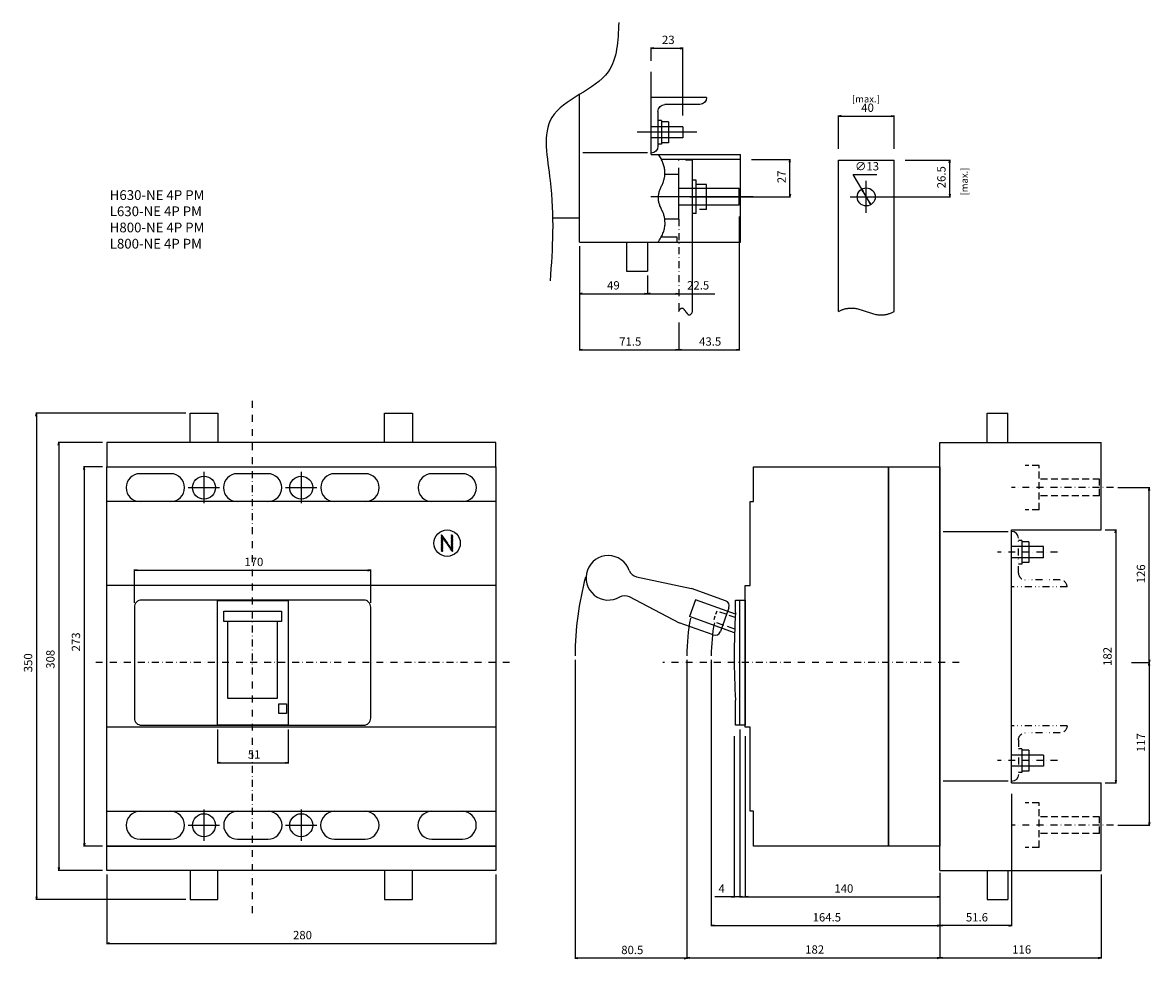
# Model space of a CAD drawing. Extents: x -165 to 648, y -650 to 461.
# Drawn here: x -165 to 648, y -216 to 461 of the extents above; entities that cross this region are included whole.
import ezdxf

# ---------------------------------------------------------------- set-up
doc = ezdxf.new("R2010")
doc.units = 0
doc.header["$LTSCALE"] = 10
doc.header["$MEASUREMENT"] = 0
for name, pattern in [('CONTINOUS', [0]), ('DASHDOT', [1, 0.5, -0.25, 0, -0.25]), ('DASHED', [0.75, 0.5, -0.25]), ('DIVIDE', [1.25, 0.5, -0.25, 0, -0.25, 0, -0.25])]:
    doc.linetypes.add(name, pattern=pattern)
doc.layers.get('DEFPOINTS').update_dxf_attribs({"linetype": 'CONTINUOUS'})
for name, color, linetype in [('1', 7, 'CONTINUOUS'), ('10', 4, 'CONTINOUS'), ('12', 3, 'CONTINOUS'), ('16', 6, 'DASHDOT'), ('17', 2, 'CONTINUOUS'), ('19', 7, 'CONTINOUS'), ('24', 2, 'CONTINOUS'), ('30', 9, 'CONTINUOUS')]:
    doc.layers.add(name, color=color, linetype=linetype)
doc.styles.add('blockfont', font='simplex.shx', dxfattribs={"bigfont": 'bigfont'})
doc.styles.get("Standard").update_dxf_attribs({"font": 'txt.shx', "bigfont": 'bigfont.shx'})
doc.styles.add('STANDARD1', font='MONOTXT', dxfattribs={"bigfont": 'BIGFONT'})
doc.dimstyles.new('STANDARD1', dxfattribs={"dimtxt": 6, "dimasz": 2, "dimexe": 0.5, "dimexo": 3, "dimgap": 3, "dimtad": 3, "dimtoh": 1, "dimdec": 1, "dimzin": 12, "dimdsep": 46, "dimtxsty": 'STANDARD', "dimblk": 'OPEN', "dimcen": 0.09, "dimadec": 0, "dimazin": 0, "dimtfac": 1, "dimtdec": 1, "dimtofl": 0, "dimtmove": 0, "dimatfit": 2, "dimldrblk": 'OPEN', "dimfxl": 1, "dimtolj": 1, "dimtzin": 0, "dimarcsym": 0})

# ---------------------------------------------------------------- blocks, each defined once
blk = doc.blocks.new('_OPEN')
at = {"layer": '30', "color": 0, "linetype": 'Continuous'}
for p, q in [((-1, 0.17), (0, 0)), ((-1, -0.17), (0, 0)), ((0, 0), (-1, 0))]:
    blk.add_line(p, q, dxfattribs=at)
blk = doc.blocks.new('*D103')
at = {"layer": '30', "color": 0, "linetype": 'Continuous', "lineweight": -2}
for p, q in [((-105, -152.5), (-105, -202.595875)), ((175, -152.5), (175, -202.595875)), ((-103, -202.095875), (173, -202.095875))]:
    blk.add_line(p, q, dxfattribs=at)
at = {"layer": 'DEFPOINTS', "color": 0, "linetype": 'Continuous'}
for p in [(-105, -149.5), (175, -149.5), (175, -202.095875)]:
    blk.add_point(p, dxfattribs=at)
at = {"layer": '30', "color": 0, "linetype": 'Continuous', "lineweight": -2, "xscale": 2, "yscale": 2, "zscale": 2, "rotation": 180}
blk.add_blockref('_OPEN', (-105, -202.095875), dxfattribs=at)
at = {"layer": '30', "color": 0, "linetype": 'Continuous', "lineweight": -2, "xscale": 2, "yscale": 2, "zscale": 2}
blk.add_blockref('_OPEN', (175, -202.095875), dxfattribs=at)
at = {"layer": '30', "color": 0, "linetype": 'Continuous', "insert": (35, -196.095875), "char_height": 6, "attachment_point": 5}
blk.add_mtext('\\A1; 280 ', dxfattribs=at)
blk = doc.blocks.new('*D105')
at = {"layer": '30', "color": 0, "linetype": 'Continuous', "lineweight": -2}
for p, q in [((-48, 179.5), (-156.06, 179.5)), ((-155.56, 177.5), (-155.56, -168.5)), ((-48, -170.5), (-156.06, -170.5))]:
    blk.add_line(p, q, dxfattribs=at)
at = {"layer": 'DEFPOINTS', "color": 0, "linetype": 'Continuous'}
for p in [(-45, 179.5), (-155.56, -170.5), (-45, -170.5)]:
    blk.add_point(p, dxfattribs=at)
at = {"layer": '30', "color": 0, "linetype": 'Continuous', "lineweight": -2, "xscale": 2, "yscale": 2, "zscale": 2}
for p, rotation in [((-155.56, 179.5), 90), ((-155.56, -170.5), 270)]:
    blk.add_blockref('_OPEN', p, dxfattribs=dict(at, rotation=rotation))
at = {"layer": '30', "color": 0, "linetype": 'Continuous', "insert": (-161.56, -0.08), "char_height": 6, "attachment_point": 5, "rotation": 90}
blk.add_mtext('\\A1;350', dxfattribs=at)
blk = doc.blocks.new('*D106')
at = {"layer": '30', "color": 0, "linetype": 'Continuous', "lineweight": -2}
for p, q in [((-108, 158.5), (-140, 158.5)), ((-139.5, 156.5), (-139.5, -147.5)), ((-108, -149.5), (-140, -149.5))]:
    blk.add_line(p, q, dxfattribs=at)
at = {"layer": 'DEFPOINTS', "color": 0, "linetype": 'Continuous'}
for p in [(-105, 158.5), (-139.5, -149.5), (-105, -149.5)]:
    blk.add_point(p, dxfattribs=at)
at = {"layer": '30', "color": 0, "linetype": 'Continuous', "lineweight": -2, "xscale": 2, "yscale": 2, "zscale": 2}
for p, rotation in [((-139.5, 158.5), 90), ((-139.5, -149.5), 270)]:
    blk.add_blockref('_OPEN', p, dxfattribs=dict(at, rotation=rotation))
at = {"layer": '30', "color": 0, "linetype": 'Continuous', "insert": (-145.5, 2.4), "char_height": 6, "attachment_point": 5, "rotation": 90}
blk.add_mtext('\\A1;308', dxfattribs=at)
blk = doc.blocks.new('*D107')
at = {"layer": '30', "color": 0, "linetype": 'Continuous', "lineweight": -2}
for p, q in [((-108, 141), (-121.63, 141)), ((-121.13, 139), (-121.13, -130)), ((-108, -132), (-121.63, -132))]:
    blk.add_line(p, q, dxfattribs=at)
at = {"layer": 'DEFPOINTS', "color": 0, "linetype": 'Continuous'}
for p in [(-105, 141), (-121.13, -132), (-105, -132)]:
    blk.add_point(p, dxfattribs=at)
at = {"layer": '30', "color": 0, "linetype": 'Continuous', "lineweight": -2, "xscale": 2, "yscale": 2, "zscale": 2}
for p, rotation in [((-121.13, 141), 90), ((-121.13, -132), 270)]:
    blk.add_blockref('_OPEN', p, dxfattribs=dict(at, rotation=rotation))
at = {"layer": '30', "color": 0, "linetype": 'Continuous', "insert": (-127.13, 14.94), "char_height": 6, "attachment_point": 5, "rotation": 90}
blk.add_mtext('\\A1;273', dxfattribs=at)
blk = doc.blocks.new('*D108')
at = {"layer": '30', "color": 0, "linetype": 'Continuous', "lineweight": -2}
for p, q in [((286.76, 433.13), (286.76, 442.75)), ((288.76, 442.25), (307.76, 442.25)), ((309.76, 393.74), (309.76, 442.75))]:
    blk.add_line(p, q, dxfattribs=at)
at = {"layer": 'DEFPOINTS', "color": 0, "linetype": 'Continuous'}
for p in [(309.76, 442.25), (286.76, 430.13), (309.76, 390.74)]:
    blk.add_point(p, dxfattribs=at)
at = {"layer": '30', "color": 0, "linetype": 'Continuous', "lineweight": -2, "xscale": 2, "yscale": 2, "zscale": 2, "rotation": 180}
blk.add_blockref('_OPEN', (286.76, 442.25), dxfattribs=at)
at = {"layer": '30', "color": 0, "linetype": 'Continuous', "lineweight": -2, "xscale": 2, "yscale": 2, "zscale": 2}
blk.add_blockref('_OPEN', (309.76, 442.25), dxfattribs=at)
at = {"layer": '30', "color": 0, "linetype": 'Continuous', "insert": (298.26, 448.25), "char_height": 6, "attachment_point": 5}
blk.add_mtext('\\A1; 23 ', dxfattribs=at)
blk = doc.blocks.new('*D109')
at = {"layer": '30', "color": 0, "linetype": 'Continuous', "lineweight": -2}
for p, q in [((350.16, 321.24), (350.16, 224.64)), ((306.66, 244.74), (306.66, 224.64)), ((308.66, 225.14), (348.16, 225.14))]:
    blk.add_line(p, q, dxfattribs=at)
at = {"layer": 'DEFPOINTS', "color": 0, "linetype": 'Continuous'}
for p in [(350.16, 324.24), (306.66, 247.74), (350.16, 225.14)]:
    blk.add_point(p, dxfattribs=at)
at = {"layer": '30', "color": 0, "linetype": 'Continuous', "lineweight": -2, "xscale": 2, "yscale": 2, "zscale": 2, "rotation": 180}
blk.add_blockref('_OPEN', (306.66, 225.14), dxfattribs=at)
at = {"layer": '30', "color": 0, "linetype": 'Continuous', "lineweight": -2, "xscale": 2, "yscale": 2, "zscale": 2}
blk.add_blockref('_OPEN', (350.16, 225.14), dxfattribs=at)
at = {"layer": '30', "color": 0, "linetype": 'Continuous', "insert": (328.41, 231.14), "char_height": 6, "attachment_point": 5}
blk.add_mtext('\\A1; 43.5 ', dxfattribs=at)
blk = doc.blocks.new('*D110')
at = {"layer": '30', "color": 0, "linetype": 'Continuous', "lineweight": -2}
for p, q in [((359.16, 362.24), (387.21, 362.24)), ((386.71, 337.24), (386.71, 360.24)), ((314.66, 335.24), (387.21, 335.24))]:
    blk.add_line(p, q, dxfattribs=at)
at = {"layer": 'DEFPOINTS', "color": 0, "linetype": 'Continuous'}
for p in [(356.16, 362.24), (386.71, 362.24), (311.66, 335.24)]:
    blk.add_point(p, dxfattribs=at)
at = {"layer": '30', "color": 0, "linetype": 'Continuous', "lineweight": -2, "xscale": 2, "yscale": 2, "zscale": 2}
for p, rotation in [((386.71, 362.24), 90), ((386.71, 335.24), 270)]:
    blk.add_blockref('_OPEN', p, dxfattribs=dict(at, rotation=rotation))
at = {"layer": '30', "color": 0, "linetype": 'Continuous', "insert": (380.71, 348.74), "char_height": 6, "attachment_point": 5, "rotation": 90}
blk.add_mtext('\\A1; 27 ', dxfattribs=at)
blk = doc.blocks.new('*D111')
at = {"layer": '30', "color": 0, "linetype": 'Continuous', "lineweight": -2}
for p, q in [((235.16, 299.74), (235.16, 265.07)), ((284.16, 278.74), (284.16, 265.07)), ((237.16, 265.57), (282.16, 265.57))]:
    blk.add_line(p, q, dxfattribs=at)
at = {"layer": 'DEFPOINTS', "color": 0, "linetype": 'Continuous'}
for p in [(235.16, 302.74), (284.16, 281.74), (284.16, 265.57)]:
    blk.add_point(p, dxfattribs=at)
at = {"layer": '30', "color": 0, "linetype": 'Continuous', "lineweight": -2, "xscale": 2, "yscale": 2, "zscale": 2, "rotation": 180}
blk.add_blockref('_OPEN', (235.16, 265.57), dxfattribs=at)
at = {"layer": '30', "color": 0, "linetype": 'Continuous', "lineweight": -2, "xscale": 2, "yscale": 2, "zscale": 2}
blk.add_blockref('_OPEN', (284.16, 265.57), dxfattribs=at)
at = {"layer": '30', "color": 0, "linetype": 'Continuous', "insert": (259.66, 271.57), "char_height": 6, "attachment_point": 5}
blk.add_mtext('\\A1;49', dxfattribs=at)
blk = doc.blocks.new('*D112')
at = {"layer": '30', "color": 0, "linetype": 'Continuous', "lineweight": -2}
for p, q in [((235.16, 294.74), (235.16, 224.64)), ((306.66, 244.74), (306.66, 224.64)), ((237.16, 225.14), (304.66, 225.14))]:
    blk.add_line(p, q, dxfattribs=at)
at = {"layer": 'DEFPOINTS', "color": 0, "linetype": 'Continuous'}
for p in [(235.16, 297.74), (306.66, 247.74), (306.66, 225.14)]:
    blk.add_point(p, dxfattribs=at)
at = {"layer": '30', "color": 0, "linetype": 'Continuous', "lineweight": -2, "xscale": 2, "yscale": 2, "zscale": 2, "rotation": 180}
blk.add_blockref('_OPEN', (235.16, 225.14), dxfattribs=at)
at = {"layer": '30', "color": 0, "linetype": 'Continuous', "lineweight": -2, "xscale": 2, "yscale": 2, "zscale": 2}
blk.add_blockref('_OPEN', (306.66, 225.14), dxfattribs=at)
at = {"layer": '30', "color": 0, "linetype": 'Continuous', "insert": (270.91, 231.14), "char_height": 6, "attachment_point": 5}
blk.add_mtext('\\A1; 71.5 ', dxfattribs=at)
blk = doc.blocks.new('*D113')
at = {"layer": '30', "color": 0, "linetype": 'Continuous', "lineweight": -2}
for p, q in [((284.16, 278.74), (284.16, 265.07)), ((306.66, 268.57), (306.66, 266.07)), ((286.16, 265.57), (304.66, 265.57)), ((306.66, 265.57), (332.66, 265.57))]:
    blk.add_line(p, q, dxfattribs=at)
at = {"layer": 'DEFPOINTS', "color": 0, "linetype": 'Continuous'}
for p in [(284.16, 281.74), (306.66, 265.57), (306.66, 265.57)]:
    blk.add_point(p, dxfattribs=at)
at = {"layer": '30', "color": 0, "linetype": 'Continuous', "lineweight": -2, "xscale": 2, "yscale": 2, "zscale": 2, "rotation": 180}
blk.add_blockref('_OPEN', (284.16, 265.57), dxfattribs=at)
at = {"layer": '30', "color": 0, "linetype": 'Continuous', "lineweight": -2, "xscale": 2, "yscale": 2, "zscale": 2}
blk.add_blockref('_OPEN', (306.66, 265.57), dxfattribs=at)
at = {"layer": '30', "color": 0, "linetype": 'Continuous', "insert": (320.66, 271.57), "char_height": 6, "attachment_point": 5}
blk.add_mtext('\\A1;22.5', dxfattribs=at)
blk = doc.blocks.new('*D114')
at = {"layer": '30', "color": 0, "linetype": 'Continuous', "lineweight": -2}
for p, q in [((421.66, 369.74), (421.66, 393.91)), ((423.66, 393.41), (459.66, 393.41)), ((461.66, 369.74), (461.66, 393.91))]:
    blk.add_line(p, q, dxfattribs=at)
at = {"layer": 'DEFPOINTS', "color": 0, "linetype": 'Continuous'}
for p in [(461.66, 393.41), (421.66, 366.74), (461.66, 366.74)]:
    blk.add_point(p, dxfattribs=at)
at = {"layer": '30', "color": 0, "linetype": 'Continuous', "lineweight": -2, "xscale": 2, "yscale": 2, "zscale": 2, "rotation": 180}
blk.add_blockref('_OPEN', (421.66, 393.41), dxfattribs=at)
at = {"layer": '30', "color": 0, "linetype": 'Continuous', "lineweight": -2, "xscale": 2, "yscale": 2, "zscale": 2}
blk.add_blockref('_OPEN', (461.66, 393.41), dxfattribs=at)
at = {"layer": '30', "color": 0, "linetype": 'Continuous', "insert": (441.66, 399.41), "char_height": 6, "attachment_point": 5}
blk.add_mtext('\\A1; 40 ', dxfattribs=at)
blk = doc.blocks.new('*D115')
at = {"layer": '30', "color": 0, "linetype": 'Continuous', "lineweight": -2}
for p, q in [((438.36, 340.84), (432.2, 351.3)), ((432.2, 351.3), (449.2, 351.3)), ((443.94, 331.36), (439.38, 339.11))]:
    blk.add_line(p, q, dxfattribs=at)
at = {"layer": 'DEFPOINTS', "color": 0, "linetype": 'Continuous'}
for p in [(438.36, 340.84), (444.95, 329.63)]:
    blk.add_point(p, dxfattribs=at)
at = {"layer": '30', "color": 0, "linetype": 'Continuous', "lineweight": -2, "xscale": 2, "yscale": 2, "zscale": 2}
for p, rotation in [((438.36, 340.84), 120.4781100949438), ((444.95, 329.63), 300.4781100949438)]:
    blk.add_blockref('_OPEN', p, dxfattribs=dict(at, rotation=rotation))
at = {"layer": '30', "color": 0, "linetype": 'Continuous', "insert": (442.2, 357.3), "char_height": 6, "attachment_point": 5}
blk.add_mtext('\\A1;∅13', dxfattribs=at)
blk = doc.blocks.new('*D116')
at = {"layer": '30', "color": 0, "linetype": 'Continuous', "lineweight": -2}
for p, q in [((469.66, 361.74), (502.21, 361.74)), ((501.71, 337.24), (501.71, 359.74)), ((449.66, 335.24), (502.21, 335.24))]:
    blk.add_line(p, q, dxfattribs=at)
at = {"layer": 'DEFPOINTS', "color": 0, "linetype": 'Continuous'}
for p in [(466.66, 361.74), (501.71, 361.74), (446.66, 335.24)]:
    blk.add_point(p, dxfattribs=at)
at = {"layer": '30', "color": 0, "linetype": 'Continuous', "lineweight": -2, "xscale": 2, "yscale": 2, "zscale": 2}
for p, rotation in [((501.71, 361.74), 90), ((501.71, 335.24), 270)]:
    blk.add_blockref('_OPEN', p, dxfattribs=dict(at, rotation=rotation))
at = {"layer": '30', "color": 0, "linetype": 'Continuous', "insert": (495.71, 348.49), "char_height": 6, "attachment_point": 5, "rotation": 90}
blk.add_mtext('\\A1; 26.5 ', dxfattribs=at)
blk = doc.blocks.new('*D117')
at = {"layer": '30', "color": 0, "linetype": 'Continuous', "lineweight": -2}
for p, q in [((546.2, -94.5), (546.2, -189.78)), ((494.6, -151.35), (494.6, -189.78)), ((544.2, -189.28), (496.6, -189.28))]:
    blk.add_line(p, q, dxfattribs=at)
at = {"layer": 'DEFPOINTS', "color": 0, "linetype": 'Continuous'}
for p in [(546.2, -91.5), (494.6, -148.35), (494.6, -189.28)]:
    blk.add_point(p, dxfattribs=at)
at = {"layer": '30', "color": 0, "linetype": 'Continuous', "lineweight": -2, "xscale": 2, "yscale": 2, "zscale": 2, "rotation": 180}
blk.add_blockref('_OPEN', (494.6, -189.28), dxfattribs=at)
at = {"layer": '30', "color": 0, "linetype": 'Continuous', "lineweight": -2, "xscale": 2, "yscale": 2, "zscale": 2}
blk.add_blockref('_OPEN', (546.2, -189.28), dxfattribs=at)
at = {"layer": '30', "color": 0, "linetype": 'Continuous', "insert": (520.4, -183.28), "char_height": 6, "attachment_point": 5}
blk.add_mtext('\\A1; 51.6 ', dxfattribs=at)
blk = doc.blocks.new('*D118')
at = {"layer": '30', "color": 0, "linetype": 'Continuous', "lineweight": -2}
for p, q in [((494.6, -151.35), (494.6, -212.98)), ((610.6, -152.5), (610.6, -212.98)), ((496.6, -212.48), (608.6, -212.48))]:
    blk.add_line(p, q, dxfattribs=at)
at = {"layer": 'DEFPOINTS', "color": 0, "linetype": 'Continuous'}
for p in [(494.6, -148.35), (610.6, -149.5), (610.6, -212.48)]:
    blk.add_point(p, dxfattribs=at)
at = {"layer": '30', "color": 0, "linetype": 'Continuous', "lineweight": -2, "xscale": 2, "yscale": 2, "zscale": 2, "rotation": 180}
blk.add_blockref('_OPEN', (494.6, -212.48), dxfattribs=at)
at = {"layer": '30', "color": 0, "linetype": 'Continuous', "lineweight": -2, "xscale": 2, "yscale": 2, "zscale": 2}
blk.add_blockref('_OPEN', (610.6, -212.48), dxfattribs=at)
at = {"layer": '30', "color": 0, "linetype": 'Continuous', "insert": (552.6, -206.48), "char_height": 6, "attachment_point": 5}
blk.add_mtext('\\A1; 116 ', dxfattribs=at)
blk = doc.blocks.new('*D119')
at = {"layer": '30', "color": 0, "linetype": 'Continuous', "lineweight": -2}
for p, q in [((622.6, 126), (645.83, 126)), ((645.33, 2), (645.33, 124)), ((632.43, 0), (645.83, 0))]:
    blk.add_line(p, q, dxfattribs=at)
at = {"layer": 'DEFPOINTS', "color": 0, "linetype": 'Continuous'}
for p in [(619.6, 126), (645.33, 126), (629.43, 0)]:
    blk.add_point(p, dxfattribs=at)
at = {"layer": '30', "color": 0, "linetype": 'Continuous', "lineweight": -2, "xscale": 2, "yscale": 2, "zscale": 2}
for p, rotation in [((645.33, 126), 90), ((645.33, 0), 270)]:
    blk.add_blockref('_OPEN', p, dxfattribs=dict(at, rotation=rotation))
at = {"layer": '30', "color": 0, "linetype": 'Continuous', "insert": (639.33, 63), "char_height": 6, "attachment_point": 5, "rotation": 90}
blk.add_mtext('\\A1; 126 ', dxfattribs=at)
blk = doc.blocks.new('*D120')
at = {"layer": '30', "color": 0, "linetype": 'Continuous', "lineweight": -2}
for p, q in [((632.43, 0), (645.83, 0)), ((645.33, -2), (645.33, -115)), ((622.6, -117), (645.83, -117))]:
    blk.add_line(p, q, dxfattribs=at)
at = {"layer": 'DEFPOINTS', "color": 0, "linetype": 'Continuous'}
for p in [(629.43, 0), (619.6, -117), (645.33, -117)]:
    blk.add_point(p, dxfattribs=at)
at = {"layer": '30', "color": 0, "linetype": 'Continuous', "lineweight": -2, "xscale": 2, "yscale": 2, "zscale": 2}
for p, rotation in [((645.33, 0), 90), ((645.33, -117), 270)]:
    blk.add_blockref('_OPEN', p, dxfattribs=dict(at, rotation=rotation))
at = {"layer": '30', "color": 0, "linetype": 'Continuous', "insert": (639.33, -58.5), "char_height": 6, "attachment_point": 5, "rotation": 90}
blk.add_mtext('\\A1; 117 ', dxfattribs=at)
blk = doc.blocks.new('*D121')
at = {"layer": '30', "color": 0, "linetype": 'Continuous', "lineweight": -2}
for p, q in [((613.6, 95.5), (621.71, 95.5)), ((621.21, 93.5), (621.21, -84.5)), ((613.6, -86.5), (621.71, -86.5))]:
    blk.add_line(p, q, dxfattribs=at)
at = {"layer": 'DEFPOINTS', "color": 0, "linetype": 'Continuous'}
for p in [(610.6, 95.5), (610.6, -86.5), (621.21, -86.5)]:
    blk.add_point(p, dxfattribs=at)
at = {"layer": '30', "color": 0, "linetype": 'Continuous', "lineweight": -2, "xscale": 2, "yscale": 2, "zscale": 2}
for p, rotation in [((621.21, 95.5), 90), ((621.21, -86.5), 270)]:
    blk.add_blockref('_OPEN', p, dxfattribs=dict(at, rotation=rotation))
at = {"layer": '30', "color": 0, "linetype": 'Continuous', "insert": (615.21, 4.5), "char_height": 6, "attachment_point": 5, "rotation": 90}
blk.add_mtext('\\A1;182', dxfattribs=at)
blk = doc.blocks.new('*D124')
at = {"layer": '30', "color": 0, "linetype": 'Continuous', "lineweight": -2}
for p, q in [((312.6, 2), (312.6, -212.98)), ((494.6, -151.35), (494.6, -212.98)), ((314.6, -212.48), (492.6, -212.48))]:
    blk.add_line(p, q, dxfattribs=at)
at = {"layer": 'DEFPOINTS', "color": 0, "linetype": 'Continuous'}
for p in [(312.6, 5), (494.6, -148.35), (494.6, -212.48)]:
    blk.add_point(p, dxfattribs=at)
at = {"layer": '30', "color": 0, "linetype": 'Continuous', "lineweight": -2, "xscale": 2, "yscale": 2, "zscale": 2, "rotation": 180}
blk.add_blockref('_OPEN', (312.6, -212.48), dxfattribs=at)
at = {"layer": '30', "color": 0, "linetype": 'Continuous', "lineweight": -2, "xscale": 2, "yscale": 2, "zscale": 2}
blk.add_blockref('_OPEN', (494.6, -212.48), dxfattribs=at)
at = {"layer": '30', "color": 0, "linetype": 'Continuous', "insert": (403.6, -206.48), "char_height": 6, "attachment_point": 5}
blk.add_mtext('\\A1; 182 ', dxfattribs=at)
blk = doc.blocks.new('*D125')
at = {"layer": '30', "color": 0, "linetype": 'Continuous', "lineweight": -2}
for p, q in [((232.1, 2), (232.1, -213.29)), ((312.6, 2), (312.6, -213.29)), ((310.6, -212.79), (234.1, -212.79))]:
    blk.add_line(p, q, dxfattribs=at)
at = {"layer": 'DEFPOINTS', "color": 0, "linetype": 'Continuous'}
for p in [(232.1, 5), (312.6, 5), (232.1, -212.79)]:
    blk.add_point(p, dxfattribs=at)
at = {"layer": '30', "color": 0, "linetype": 'Continuous', "lineweight": -2, "xscale": 2, "yscale": 2, "zscale": 2, "rotation": 180}
blk.add_blockref('_OPEN', (232.1, -212.79), dxfattribs=at)
at = {"layer": '30', "color": 0, "linetype": 'Continuous', "lineweight": -2, "xscale": 2, "yscale": 2, "zscale": 2}
blk.add_blockref('_OPEN', (312.6, -212.79), dxfattribs=at)
at = {"layer": '30', "color": 0, "linetype": 'Continuous', "insert": (272.35, -206.79), "char_height": 6, "attachment_point": 5}
blk.add_mtext('\\A1; 80.5 ', dxfattribs=at)
blk = doc.blocks.new('*D126')
at = {"layer": '30', "color": 0, "linetype": 'Continuous', "lineweight": -2}
for p, q in [((354.6, -53), (354.6, -169.05)), ((494.6, -151.35), (494.6, -169.05)), ((356.6, -168.55), (492.6, -168.55))]:
    blk.add_line(p, q, dxfattribs=at)
at = {"layer": 'DEFPOINTS', "color": 0, "linetype": 'Continuous'}
for p in [(354.6, -50), (494.6, -148.35), (494.6, -168.55)]:
    blk.add_point(p, dxfattribs=at)
at = {"layer": '30', "color": 0, "linetype": 'Continuous', "lineweight": -2, "xscale": 2, "yscale": 2, "zscale": 2, "rotation": 180}
blk.add_blockref('_OPEN', (354.6, -168.55), dxfattribs=at)
at = {"layer": '30', "color": 0, "linetype": 'Continuous', "lineweight": -2, "xscale": 2, "yscale": 2, "zscale": 2}
blk.add_blockref('_OPEN', (494.6, -168.55), dxfattribs=at)
at = {"layer": '30', "color": 0, "linetype": 'Continuous', "insert": (424.6, -162.55), "char_height": 6, "attachment_point": 5}
blk.add_mtext('\\A1; 140 ', dxfattribs=at)
blk = doc.blocks.new('*D127')
at = {"layer": '30', "color": 0, "linetype": 'Continuous', "lineweight": -2}
for p, q in [((330.1, 2), (330.1, -189.78)), ((494.6, -151.35), (494.6, -189.78)), ((332.1, -189.28), (492.6, -189.28))]:
    blk.add_line(p, q, dxfattribs=at)
at = {"layer": 'DEFPOINTS', "color": 0, "linetype": 'Continuous'}
for p in [(330.1, 5), (494.6, -148.35), (494.6, -189.28)]:
    blk.add_point(p, dxfattribs=at)
at = {"layer": '30', "color": 0, "linetype": 'Continuous', "lineweight": -2, "xscale": 2, "yscale": 2, "zscale": 2, "rotation": 180}
blk.add_blockref('_OPEN', (330.1, -189.28), dxfattribs=at)
at = {"layer": '30', "color": 0, "linetype": 'Continuous', "lineweight": -2, "xscale": 2, "yscale": 2, "zscale": 2}
blk.add_blockref('_OPEN', (494.6, -189.28), dxfattribs=at)
at = {"layer": '30', "color": 0, "linetype": 'Continuous', "insert": (412.35, -183.28), "char_height": 6, "attachment_point": 5}
blk.add_mtext('\\A1; 164.5 ', dxfattribs=at)
blk = doc.blocks.new('*D128')
at = {"layer": '30', "color": 0, "linetype": 'Continuous', "lineweight": -2}
for p, q in [((350.6, -48), (350.6, -169.05)), ((346.6, -53), (346.6, -169.05)), ((344.6, -168.55), (332.6, -168.55)), ((350.6, -168.55), (346.6, -168.55)), ((352.6, -168.55), (354.6, -168.55))]:
    blk.add_line(p, q, dxfattribs=at)
at = {"layer": 'DEFPOINTS', "color": 0, "linetype": 'Continuous'}
for p in [(350.6, -45), (346.6, -50), (346.6, -168.55)]:
    blk.add_point(p, dxfattribs=at)
at = {"layer": '30', "color": 0, "linetype": 'Continuous', "lineweight": -2, "xscale": 2, "yscale": 2, "zscale": 2}
blk.add_blockref('_OPEN', (346.6, -168.55), dxfattribs=at)
at = {"layer": '30', "color": 0, "linetype": 'Continuous', "lineweight": -2, "xscale": 2, "yscale": 2, "zscale": 2, "rotation": 180}
blk.add_blockref('_OPEN', (350.6, -168.55), dxfattribs=at)
at = {"layer": '30', "color": 0, "linetype": 'Continuous', "insert": (337.6, -162.55), "char_height": 6, "attachment_point": 5}
blk.add_mtext('\\A1;4', dxfattribs=at)
blk = doc.blocks.new('*D132')
at = {"layer": '30', "color": 0, "linetype": 'Continuous', "lineweight": -2}
for p, q in [((-85, 43), (-85, 66.997755)), ((-83, 66.497755), (83, 66.497755)), ((85, 43), (85, 66.997755))]:
    blk.add_line(p, q, dxfattribs=at)
at = {"layer": 'DEFPOINTS', "color": 0, "linetype": 'Continuous'}
for p in [(85, 66.497755), (-85, 40), (85, 40)]:
    blk.add_point(p, dxfattribs=at)
at = {"layer": '30', "color": 0, "linetype": 'Continuous', "lineweight": -2, "xscale": 2, "yscale": 2, "zscale": 2, "rotation": 180}
blk.add_blockref('_OPEN', (-85, 66.497755), dxfattribs=at)
at = {"layer": '30', "color": 0, "linetype": 'Continuous', "lineweight": -2, "xscale": 2, "yscale": 2, "zscale": 2}
blk.add_blockref('_OPEN', (85, 66.497755), dxfattribs=at)
at = {"layer": '30', "color": 0, "linetype": 'Continuous', "insert": (0, 72.497755), "char_height": 6, "attachment_point": 5}
blk.add_mtext('\\A1; 170 ', dxfattribs=at)
blk = doc.blocks.new('*D134')
at = {"layer": '30', "color": 0, "linetype": 'Continuous', "lineweight": -2}
for p, q in [((-25.3, -48), (-25.3, -72.595875)), ((25.7, -48), (25.7, -72.595875)), ((-23.3, -72.095875), (23.7, -72.095875))]:
    blk.add_line(p, q, dxfattribs=at)
at = {"layer": 'DEFPOINTS', "color": 0, "linetype": 'Continuous'}
for p in [(-25.3, -45), (25.7, -45), (25.7, -72.095875)]:
    blk.add_point(p, dxfattribs=at)
at = {"layer": '30', "color": 0, "linetype": 'Continuous', "lineweight": -2, "xscale": 2, "yscale": 2, "zscale": 2, "rotation": 180}
blk.add_blockref('_OPEN', (-25.3, -72.095875), dxfattribs=at)
at = {"layer": '30', "color": 0, "linetype": 'Continuous', "lineweight": -2, "xscale": 2, "yscale": 2, "zscale": 2}
blk.add_blockref('_OPEN', (25.7, -72.095875), dxfattribs=at)
at = {"layer": '30', "color": 0, "linetype": 'Continuous', "insert": (0.2, -66.095875), "char_height": 6, "attachment_point": 5}
blk.add_mtext('\\A1; 51 ', dxfattribs=at)

msp = doc.modelspace()

# ---------------------------------------------------------------- linework, layer by layer
at = {"layer": '1', "color": 3, "linetype": 'Continuous'}
for p, q in [((319.76, 381.74), (276.76, 381.74)), ((284.26, 366.99), (237.66, 366.99)), ((319.16, 347.24), (316.66, 347.24)), ((360.16, 335.24), (286.66, 335.24)), ((319.16, 323.24), (316.66, 323.24))]:
    msp.add_line(p, q, dxfattribs=at)
at = {"layer": '1', "color": 3, "linetype": 'DASHDOT'}
for p, q in [((316.66, 361.74), (306.66, 361.74)), ((306.66, 351.24), (306.66, 361.74)), ((326.66, 326.24), (319.16, 326.24)), ((306.66, 319.24), (306.66, 252.74))]:
    msp.add_line(p, q, dxfattribs=at)
at = {"layer": '1', "color": 11, "linetype": 'Continuous'}
for p, q in [((135.84, 91.4), (136.38, 91.94)), ((135.84, 91.82), (135.96, 91.94)), ((135.84, 90.98), (136.66, 91.8)), ((135.84, 90.56), (136.84, 91.55)), ((135.84, 90.14), (137.01, 91.31)), ((135.84, 89.72), (137.18, 91.06)), ((135.84, 89.3), (137.36, 90.81)), ((135.84, 88.88), (137.53, 90.56)), ((135.84, 88.46), (137.7, 90.32)), ((135.84, 88.04), (137.88, 90.07)), ((137.2, 88.97), (138.05, 89.82)), ((137.37, 88.72), (138.22, 89.58)), ((142.97, 91.81), (143.1, 91.94)), ((142.97, 90.97), (143.94, 91.94)), ((142.97, 91.39), (143.52, 91.94)), ((142.97, 90.55), (144.16, 91.73)), ((142.97, 90.13), (144.16, 91.31)), ((142.97, 89.71), (144.16, 90.89)), ((142.97, 89.29), (144.16, 90.47)), ((142.97, 88.87), (144.16, 90.05)), ((142.97, 88.45), (144.16, 89.63)), ((135.84, 87.62), (137.03, 88.81)), ((135.84, 87.2), (137.03, 88.39)), ((135.84, 86.78), (137.03, 87.97)), ((135.84, 86.36), (137.03, 87.55)), ((135.84, 85.94), (137.03, 87.13)), ((135.84, 85.52), (137.03, 86.71)), ((135.84, 85.1), (137.03, 86.29)), ((135.84, 84.68), (137.03, 85.87)), ((135.84, 84.26), (137.03, 85.45)), ((135.84, 83.84), (137.03, 85.03)), ((135.84, 83.42), (137.03, 84.61)), ((135.84, 83), (137.03, 84.19)), ((135.84, 82.58), (137.03, 83.77)), ((135.84, 82.16), (137.03, 83.35)), ((135.84, 81.74), (137.03, 82.93)), ((135.84, 81.32), (137.03, 82.51)), ((135.84, 80.9), (137.03, 82.09)), ((135.84, 80.48), (137.03, 81.67)), ((137.54, 88.48), (138.39, 89.33)), ((137.71, 88.23), (138.57, 89.08)), ((137.89, 87.98), (138.74, 88.84)), ((138.06, 87.74), (138.91, 88.59)), ((138.23, 87.49), (139.09, 88.34)), ((138.41, 87.24), (139.26, 88.1)), ((138.58, 87), (139.43, 87.85)), ((138.75, 86.75), (139.6, 87.6)), ((138.92, 86.5), (139.78, 87.35)), ((139.1, 86.25), (139.95, 87.11)), ((139.27, 86.01), (140.12, 86.86)), ((139.44, 85.76), (140.3, 86.61)), ((139.62, 85.51), (140.47, 86.37)), ((139.79, 85.27), (140.64, 86.12)), ((139.96, 85.02), (140.81, 85.87)), ((140.13, 84.77), (140.99, 85.63)), ((140.31, 84.53), (141.16, 85.38)), ((140.48, 84.28), (141.33, 85.13)), ((140.65, 84.03), (141.51, 84.88)), ((140.83, 83.78), (141.68, 84.64)), ((141, 83.54), (141.85, 84.39)), ((141.17, 83.29), (142.02, 84.14)), ((141.34, 83.04), (142.2, 83.9)), ((141.52, 82.8), (142.37, 83.65)), ((141.69, 82.55), (142.54, 83.4)), ((141.86, 82.3), (142.72, 83.16)), ((142.04, 82.06), (142.89, 82.91)), ((142.21, 81.81), (144.16, 83.76)), ((142.38, 81.56), (144.16, 83.34)), ((142.55, 81.32), (144.16, 82.92)), ((142.73, 81.07), (144.16, 82.5)), ((142.9, 80.82), (144.16, 82.08)), ((142.97, 88.03), (144.16, 89.21)), ((142.97, 87.61), (144.16, 88.79)), ((142.97, 87.19), (144.16, 88.38)), ((142.97, 86.77), (144.16, 87.96)), ((142.97, 86.35), (144.16, 87.54)), ((142.97, 85.93), (144.16, 87.12)), ((142.97, 85.51), (144.16, 86.7)), ((142.97, 85.09), (144.16, 86.28)), ((142.97, 84.67), (144.16, 85.86)), ((142.97, 84.25), (144.16, 85.44)), ((142.97, 83.83), (144.16, 85.02)), ((142.97, 83.41), (144.16, 84.6)), ((142.97, 82.99), (144.16, 84.18)), ((143.07, 80.57), (144.16, 81.66)), ((135.84, 80.06), (137.03, 81.25)), ((136.26, 80.06), (137.03, 80.83)), ((136.68, 80.06), (137.03, 80.41)), ((143.25, 80.33), (144.16, 81.24)), ((143.4, 80.06), (144.16, 80.82)), ((143.82, 80.06), (144.16, 80.4))]:
    msp.add_line(p, q, dxfattribs=at)
at = {"layer": '1', "color": 30, "linetype": 'Continuous'}
msp.add_circle((140, 86), 9.5, dxfattribs=at)
at = {"layer": '1', "color": 3, "linetype": 'Continuous'}
msp.add_open_spline([(306.66, 252.74), (308.53, 256.75), (311.66, 252.74), (314.78, 248.72), (316.66, 252.74)], degree=2, knots=[0, 0, 0, 0.375, 0.625, 1, 1, 1], dxfattribs=at)
at = {"layer": '10'}
for p, q in [((286.76, 365.74), (286.76, 425.13)), ((235.16, 302.74), (235.16, 408.88)), ((326.76, 406.74), (286.76, 406.74)), ((321.76, 401.74), (296.76, 401.74)), ((291.76, 396.74), (291.76, 371.74)), ((286.76, 365.74), (351.16, 365.74)), ((351.16, 362.24), (294.24, 362.24)), ((316.66, 252.74), (316.66, 361.74)), ((351.16, 302.74), (351.16, 365.74)), ((306.66, 319.24), (306.66, 351.24)), ((215.94, 320.24), (235.16, 320.24)), ((235.16, 302.74), (351.16, 302.74)), ((269.16, 302.74), (269.16, 281.74)), ((284.16, 302.74), (284.16, 281.74)), ((305.66, 306.24), (294.01, 306.24)), ((305.66, 302.74), (305.66, 306.24)), ((269.16, 281.74), (284.16, 281.74)), ((528.6, 158.5), (528.6, 179.5)), ((528.6, 179.5), (543.6, 179.5)), ((543.6, 158.5), (543.6, 179.5)), ((494.6, -149.5), (494.6, 158.5)), ((494.6, 158.5), (610.6, 158.5)), ((610.6, 95.5), (610.6, 158.5)), ((543.7, 94.25), (497.1, 94.25)), ((546.2, -86.5), (546.2, 95.5)), ((546.2, 95.5), (610.6, 95.5)), ((354.6, -45), (354.6, 45)), ((354.6, -46.5), (354.6, -45)), ((543.7, -85.25), (497.1, -85.25)), ((546.2, -86.5), (610.6, -86.5)), ((610.6, -149.5), (610.6, -86.5)), ((494.6, -149.5), (610.6, -149.5)), ((528.6, -149.5), (528.6, -170.5)), ((543.6, -149.5), (543.6, -170.5)), ((528.6, -170.5), (543.6, -170.5))]:
    msp.add_line(p, q, dxfattribs=at)
at = {"layer": '10', "linetype": 'Continuous'}
for p, q in [((175, 116), (-105, 116)), ((276.24, 61.84), (315.95, 53.39)), ((175, 55.5), (-105, 55.5)), ((340.42, 44.58), (315.95, 53.39)), ((271.09, 47.54), (307.08, 28.74)), ((318.86, 45.22), (314.52, 33.18)), ((347.52, 34.9), (318.86, 45.22)), ((347.6, 45), (350.6, 45)), ((347.6, 36.11), (347.6, 45)), ((346.89, 21.52), (314.52, 33.18)), ((342.82, 39.46), (336.66, 22.34)), ((331.54, 19.93), (307.08, 28.74)), ((347.6, -45), (347.6, -27.11)), ((175, -46.5), (-105, -46.5)), ((350.6, -45), (347.6, -45)), ((-105, -107), (175, -107))]:
    msp.add_line(p, q, dxfattribs=at)
at = {"layer": '10', "linetype": 'DIVIDE'}
for p, q in [((551.2, 64.5), (551.2, 89.5)), ((581.2, 59.5), (556.2, 59.5)), ((586.2, 54.5), (546.2, 54.5)), ((586.2, -45.5), (546.2, -45.5)), ((551.2, -55.5), (551.2, -80.5)), ((581.2, -50.5), (556.2, -50.5))]:
    msp.add_line(p, q, dxfattribs=at)
at = {"layer": '10', "linetype": 'DASHED', "ltscale": 0.533333}
msp.add_line((334.13, 37.17), (331.42, 29.64), dxfattribs=at)
at = {"layer": '10', "linetype": 'DASHED', "ltscale": 0.938457}
msp.add_line((347.38, 32.4), (334.13, 37.17), dxfattribs=at)
at = {"layer": '10', "linetype": 'DASHED', "ltscale": 1.102336}
msp.add_line((346.98, 24.04), (331.42, 29.64), dxfattribs=at)
at = {"layer": '10', "linetype": 'Continuous'}
for points in [[(-45, 179.5), (-25, 179.5), (-25, 158.5), (-45, 158.5)], [(95, 179.5), (115, 179.5), (115, 158.5), (95, 158.5)], [(175, 158.5), (-105, 158.5), (-105, 141), (175, 141)], [(-105, 141), (175, 141), (175, -132), (-105, -132)], [(457.6, 141), (494.6, 141), (494.6, -132), (457.6, -132)], [(-25.3, 45), (25.7, 45), (25.7, -45), (-25.3, -45)], [(-25.3, 45), (25.7, 45), (25.7, 44.55), (-25.3, 44.55)], [(350.6, 45), (354.6, 45), (354.6, -45), (350.6, -45)], [(-20.8, 37.17), (20.8, 37.17), (20.8, 29.64), (-20.8, 29.64)], [(19, -29.7), (24.5, -29.7), (24.5, -36.6), (19, -36.6)], [(175, -149.5), (-105, -149.5), (-105, -132), (175, -132)], [(-45, -170.5), (-25, -170.5), (-25, -149.5), (-45, -149.5)], [(95, -170.5), (115, -170.5), (115, -149.5), (95, -149.5)]]:
    msp.add_lwpolyline(points, close=True, dxfattribs=at)
at = {"layer": '10'}
msp.add_lwpolyline([(457.6, -132), (360.6, -132), (360.6, -107), (358.1, -107), (358.1, -46.5), (354.6, -46.5), (354.6, 55.5), (358.1, 55.5), (358.1, 116), (360.6, 116), (360.6, 141), (457.6, 141), (457.6, -132)], dxfattribs=at)
at = {"layer": '10', "linetype": 'Continuous'}
for points in [[(-59, 116, 1), (-59, 136), (-81, 136, 1), (-81, 116), (-81, 116)], [(11, 116, 1), (11, 136), (-11, 136, 1), (-11, 116), (-11, 116)], [(81.09, 116, 1), (81.09, 136), (59.09, 136, 1), (59.09, 116), (59.09, 116)], [(151.09, 116, 1), (151.09, 136), (129.09, 136, 1), (129.09, 116), (129.09, 116)], [(-81, -107, 1), (-81, -127), (-59, -127, 1), (-59, -107), (-59, -107)], [(-10.8, -107, 1), (-10.8, -127), (11.2, -127, 1), (11.2, -107), (11.2, -107)], [(59, -107, 1), (59, -127), (81, -127, 1), (81, -107), (81, -107)], [(129, -107, 1), (129, -127), (151, -127, 1), (151, -107), (151, -107)]]:
    msp.add_lwpolyline(points, format="xyb", dxfattribs=at)
msp.add_lwpolyline([(80, 45), (-80, 45, 0.414214), (-85, 40), (-85, -40, 0.414214), (-80, -45), (80, -45, 0.414214), (85, -40), (85, 40, 0.414214), (80, 45)], format="xyb", close=True, dxfattribs=at)
msp.add_lwpolyline([(-18, 29.64), (-18, -25.5), (18, -25.5), (18, 29.64)], dxfattribs=at)
at = {"layer": '10', "extrusion": (0, 0, -1)}
for centre, start, end in [((-296.76, 396.74), 0, 90), ((-321.76, 406.74), 180, 270), ((-286.76, 371.74), 180, 270), ((-546.2, -80.5), 180, 270)]:
    msp.add_arc(centre, 5, start, end, dxfattribs=at)
at = {"layer": '10'}
msp.add_arc((546.2, 89.5), 5, 0, 90, dxfattribs=at)
at = {"layer": '10', "linetype": 'Continuous'}
for centre, radius, start, end in [((256, 61.05), 16, 19.3951, 301.0049), ((277.7, 68.68), 7, 199.3951, 257.98594), ((339.06, 40.82), 4, 340.2, 70.2), ((846.6, 4.5), 500, 176.37569, 183.62431), ((332.9, 23.69), 4, 250.2, 340.2)]:
    msp.add_arc(centre, radius, start, end, dxfattribs=at)
at = {"layer": '10', "linetype": 'DIVIDE'}
for centre, start, end in [((556.2, 64.5), 180, 270), ((581.2, 54.5), 0, 90)]:
    msp.add_arc(centre, 5, start, end, dxfattribs=at)
at = {"layer": '10', "linetype": 'Continuous', "extrusion": (0, 0, -1)}
msp.add_arc((-267.85, 41.33), 7, 58.9951, 117.58594, dxfattribs=at)
at = {"layer": '10', "linetype": 'DIVIDE', "extrusion": (0, 0, -1)}
for centre, start, end in [((-581.2, -45.5), 180, 270), ((-556.2, -55.5), 0, 90)]:
    msp.add_arc(centre, 5, start, end, dxfattribs=at)
at = {"layer": '10'}
msp.add_open_spline([(291.76, 302.74), (300.53, 314.64), (289.95, 334.53), (300.17, 354.24), (292.11, 365.74)], degree=2, knots=[0, 0, 0, 0.378018, 0.63003, 1, 1, 1], dxfattribs=at)
at = {"layer": '12'}
for p, q in [((309.76, 385.74), (286.76, 385.74)), ((294.26, 390.24), (291.76, 390.24)), ((294.26, 390.24), (294.26, 373.24)), ((299.26, 389.24), (294.26, 389.24)), ((299.26, 389.24), (299.26, 374.24)), ((309.76, 385.74), (309.76, 377.74)), ((309.76, 377.74), (286.76, 377.74)), ((294.26, 373.24), (291.76, 373.24)), ((299.26, 374.24), (294.26, 374.24)), ((306.66, 351.24), (296.66, 351.24)), ((319.16, 323.24), (319.16, 347.24)), ((326.66, 344.24), (319.16, 344.24)), ((326.66, 326.24), (326.66, 344.24)), ((350.16, 341.24), (306.66, 341.24)), ((350.16, 329.24), (350.16, 341.24)), ((350.16, 329.24), (306.66, 329.24)), ((306.66, 319.24), (296.66, 319.24)), ((569.2, 83.5), (546.2, 83.5)), ((553.7, 88), (551.2, 88)), ((553.7, 88), (553.7, 71)), ((558.7, 87), (553.7, 87)), ((558.7, 87), (558.7, 72)), ((569.2, 75.5), (569.2, 83.5)), ((569.2, 75.5), (546.2, 75.5)), ((553.7, 71), (551.2, 71)), ((558.7, 72), (553.7, 72)), ((553.7, -62), (551.2, -62)), ((553.7, -62), (553.7, -79)), ((558.7, -63), (553.7, -63)), ((558.7, -63), (558.7, -78)), ((569.2, -66.5), (546.2, -66.5)), ((569.2, -66.5), (569.2, -74.5)), ((569.2, -74.5), (546.2, -74.5)), ((553.7, -79), (551.2, -79)), ((558.7, -78), (553.7, -78))]:
    msp.add_line(p, q, dxfattribs=at)
at = {"layer": '12', "linetype": 'DASHED'}
for p, q in [((566.1, 142), (556.1, 142)), ((566.1, 110), (566.1, 142)), ((609.6, 132), (566.1, 132)), ((609.6, 120), (609.6, 132)), ((609.6, 120), (566.1, 120)), ((566.1, 110), (556.1, 110)), ((566.1, -101), (556.1, -101)), ((566.1, -133), (566.1, -101)), ((609.6, -111), (566.1, -111)), ((609.6, -123), (609.6, -111)), ((609.6, -123), (566.1, -123)), ((566.1, -133), (556.1, -133))]:
    msp.add_line(p, q, dxfattribs=at)
at = {"layer": '16'}
for p, q in [((0, -180.25), (0, 189.25)), ((185, 0), (-115, 0)), ((508.6, 0), (295.2, 0))]:
    msp.add_line(p, q, dxfattribs=at)
at = {"layer": '17', "linetype": 'DASHDOT'}
for p, q in [((619.6, 126), (546.1, 126)), ((579.2, 79.5), (536.2, 79.5)), ((579.2, -70.5), (536.2, -70.5)), ((619.6, -117), (546.1, -117))]:
    msp.add_line(p, q, dxfattribs=at)
at = {"layer": '24', "linetype": 'CONTINOUS'}
for p, q in [((421.66, 252.74), (421.66, 361.74)), ((421.66, 361.74), (461.66, 361.74)), ((461.66, 252.74), (461.66, 361.74)), ((441.66, 323.74), (441.66, 346.74)), ((430.16, 335.24), (453.16, 335.24)), ((-35, 137.25), (-35, 114.75)), ((35, 137.25), (35, 114.75)), ((-46.25, 126), (-23.75, 126)), ((23.75, 126), (46.25, 126)), ((-35, -105.75), (-35, -128.25)), ((35, -105.75), (35, -128.25)), ((-46.25, -117), (-23.75, -117)), ((23.75, -117), (46.25, -117))]:
    msp.add_line(p, q, dxfattribs=at)
for centre, radius in [((441.66, 335.24), 6.5), ((-35, 126), 8.25), ((35, 126), 8.25), ((-35, -117), 8.25), ((35, -117), 8.25)]:
    msp.add_circle(centre, radius, dxfattribs=at)
msp.add_open_spline([(421.66, 252.74), (429.16, 256.75), (441.66, 252.74), (454.16, 248.72), (461.66, 252.74)], degree=2, knots=[0, 0, 0, 0.375, 0.625, 1, 1, 1], dxfattribs=at)
at = {"layer": '30', "linetype": 'Continuous'}
for centre, radius, start, end in [((457.6, 3.81), 225.51, 165.13945, 179.69668), ((457.6, 5), 145, 169.30422, 180), ((457.6, 5), 127.5, 169.30422, 180)]:
    msp.add_arc(centre, radius, start, end, dxfattribs=at)
msp.add_open_spline([(263.47, 460.67), (263.02, 447.66), (261.94, 415.92), (203.84, 400.68), (218.31, 335.69), (215.74, 298.01), (214.16, 274.92)], degree=3, knots=[0, 0, 0, 0, 36.184546, 88.301959, 133.808647, 205.83308, 205.83308, 205.83308, 205.83308], dxfattribs=at)

# ---------------------------------------------------------------- texts
at = {"layer": '19', "linetype": 'Continuous', "insert": (-102.81, 340.05), "char_height": 7, "width": 242.6628, "attachment_point": 1, "style": 'STANDARD1'}
msp.add_mtext('H630-NE 4P PM\\PL630-NE 4P PM\\PH800-NE 4P PM\\PL800-NE 4P PM', dxfattribs=at)
at = {"layer": '30', "linetype": 'Continuous', "insert": (431.34, 403.21), "char_height": 5, "attachment_point": 7, "line_spacing_factor": 0.903614, "style": 'blockfont'}
msp.add_mtext('\\W01.000;\\fsimplex.shx;[max.]', dxfattribs=at)
at = {"layer": '30', "linetype": 'Continuous', "insert": (514.7, 336.27), "char_height": 5, "attachment_point": 7, "rotation": 90, "line_spacing_factor": 0.903614, "style": 'blockfont'}
msp.add_mtext('\\W01.000;\\fsimplex.shx;[max.]', dxfattribs=at)

# ---------------------------------------------------------------- dimensions: what is measured, and where the dimension line sits
at = {"layer": '30', "linetype": 'Continuous'}
for base, p1, p2, picture, middle in [((309.76, 442.25), (286.76, 430.13), (309.76, 390.74), '*D108', (298.26, 448.25)), ((461.66, 393.41), (421.66, 366.74), (461.66, 366.74), '*D114', (441.66, 399.41)), ((350.16, 225.14), (306.66, 247.74), (350.16, 324.24), '*D109', (328.41, 231.14)), ((306.66, 225.14), (235.16, 297.74), (306.66, 247.74), '*D112', (270.91, 231.14)), ((85, 66.5), (-85, 40), (85, 40), '*D132', (0, 72.5)), ((494.6, -212.48), (312.6, 5), (494.6, -148.35), '*D124', (403.6, -206.48)), ((494.6, -189.28), (330.1, 5), (494.6, -148.35), '*D127', (412.35, -183.28)), ((25.7, -72.1), (-25.3, -45), (25.7, -45), '*D134', (0.2, -66.1)), ((494.6, -168.55), (354.6, -50), (494.6, -148.35), '*D126', (424.6, -162.55)), ((494.6, -189.28), (546.2, -91.5), (494.6, -148.35), '*D117', (520.4, -183.28)), ((175, -202.1), (-105, -149.5), (175, -149.5), '*D103', (35, -196.1)), ((610.6, -212.48), (494.6, -148.35), (610.6, -149.5), '*D118', (552.6, -206.48))]:
    dim = msp.add_linear_dim(base=base, p1=p1, p2=p2, text=' <> ', dimstyle='STANDARD1', dxfattribs=at)
    dim.commit()
    dim.dimension.update_dxf_attribs({"geometry": picture, "text_midpoint": middle})
for base, p1, p2, picture, middle in [((386.71, 362.24), (311.66, 335.24), (356.16, 362.24), '*D110', (380.71, 348.74)), ((645.33, 126), (629.43, 0), (619.6, 126), '*D119', (639.33, 63)), ((645.33, -117), (629.43, 0), (619.6, -117), '*D120', (639.33, -58.5))]:
    dim = msp.add_linear_dim(base=base, p1=p1, p2=p2, angle=90, text=' <> ', dimstyle='STANDARD1', dxfattribs=at)
    dim.commit()
    dim.dimension.update_dxf_attribs({"geometry": picture, "text_midpoint": middle})
dim = msp.add_diameter_dim_2p(p1=(444.95, 329.63), p2=(438.36, 340.84), dimstyle='STANDARD1', dxfattribs=at)
dim.commit()
dim.dimension.update_dxf_attribs({"geometry": '*D115', "text_midpoint": (442.2, 351.3), "dimtype": 163})
dim = msp.add_linear_dim(base=(501.71, 361.74), p1=(446.66, 335.24), p2=(466.66, 361.74), angle=90, text=' <> ', dimstyle='STANDARD1', dxfattribs=at)
dim.commit()
dim.dimension.update_dxf_attribs({"geometry": '*D116', "text_midpoint": (501.71, 348.49), "dimtype": 160})
for base, p1, p2, picture, middle in [((284.16, 265.57), (235.16, 302.74), (284.16, 281.74), '*D111', (259.66, 271.57)), ((306.66, 265.57), (284.16, 281.74), (306.66, 265.57), '*D113', (320.66, 271.57))]:
    dim = msp.add_linear_dim(base=base, p1=p1, p2=p2, dimstyle='STANDARD1', dxfattribs=at)
    dim.commit()
    dim.dimension.update_dxf_attribs({"geometry": picture, "text_midpoint": middle})
for base, p1, p2, picture, middle in [((-155.56, -170.5), (-45, 179.5), (-45, -170.5), '*D105', (-155.56, -0.08)), ((-139.5, -149.5), (-105, 158.5), (-105, -149.5), '*D106', (-139.5, 2.4)), ((-121.13, -132), (-105, 141), (-105, -132), '*D107', (-121.13, 14.94))]:
    dim = msp.add_linear_dim(base=base, p1=p1, p2=p2, angle=90, dimstyle='STANDARD1', dxfattribs=at)
    dim.commit()
    dim.dimension.update_dxf_attribs({"geometry": picture, "text_midpoint": middle, "dimtype": 160})
dim = msp.add_linear_dim(base=(621.21, -86.5), p1=(610.6, 95.5), p2=(610.6, -86.5), angle=90, dimstyle='STANDARD1', dxfattribs=at)
dim.commit()
dim.dimension.update_dxf_attribs({"geometry": '*D121', "text_midpoint": (615.21, 4.5)})
dim = msp.add_aligned_dim(p1=(312.6, 5), p2=(232.1, 5), distance=217.79, text=' <> ', dimstyle='STANDARD1', dxfattribs=at)
dim.commit()
dim.dimension.update_dxf_attribs({"geometry": '*D125', "text_midpoint": (272.35, -206.79)})
dim = msp.add_linear_dim(base=(346.6, -168.55), p1=(350.6, -45), p2=(346.6, -50), angle=180, dimstyle='STANDARD1', override={"dimtofl": 1}, dxfattribs=at)
dim.commit()
dim.dimension.update_dxf_attribs({"geometry": '*D128', "text_midpoint": (337.6, -168.55), "dimtype": 160})

doc.saveas('drawing.dxf')
